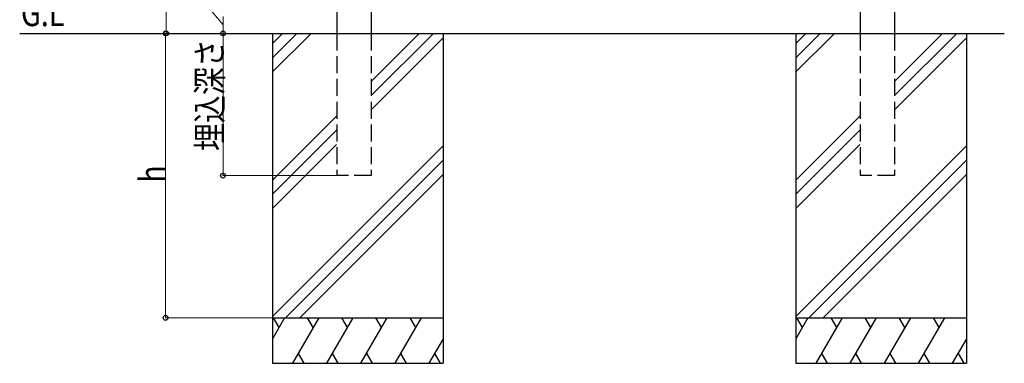
# Model space of a CAD drawing. Units: millimetres. Extents: x 250 to 8280, y 75 to 5795.
# Drawn here: x 3167 to 4898, y 1912 to 2516 of the extents above; entities that cross this region are included whole.
import ezdxf

# ---------------------------------------------------------------- set-up
doc = ezdxf.new("R2010")
doc.units = ezdxf.units.MM
doc.linetypes.add('YHIDDEN_1', pattern=[4, 3, -1])
for name, color, linetype, lineweight in [('USER1', 3, 'Continuous', 13), ('YKK_A1', 4, 'Continuous', 30), ('YKK_D', 6, 'Continuous', 13)]:
    doc.layers.add(name, color=color, linetype=linetype, lineweight=lineweight)
doc.styles.add('text-b', font='extslim2.shx', dxfattribs={"width": 0.8, "bigfont": 'extfont2.shx'})

msp = doc.modelspace()

# ---------------------------------------------------------------- linework, layer by layer
at = {"layer": 'YKK_A1'}
for p, q in [((3724.8, 3188.1), (3724.8, 2491.6)), ((3785.2, 3182.8), (3785.2, 2491.6)), ((4644.8, 2689.6), (4644.8, 2491.6)), ((4705.2, 2689.6), (4705.2, 2491.6)), ((3167.4, 2491.6), (4898.1, 2491.6)), ((3611.7, 2491.6), (3611.7, 1911.6)), ((3629.5, 2491.6), (3611.7, 2473.8)), ((3654.5, 2491.6), (3611.7, 2448.8)), ((3679.5, 2491.6), (3611.7, 2423.8)), ((3869.5, 2491.6), (3785.2, 2407.3)), ((3894.5, 2491.6), (3785.2, 2382.3)), ((3911.7, 2483.8), (3785.2, 2357.3)), ((3911.7, 2491.6), (3911.7, 1911.6)), ((4531.7, 2491.6), (4531.7, 1911.6)), ((4549.5, 2491.6), (4531.7, 2473.8)), ((4574.5, 2491.6), (4531.7, 2448.8)), ((4599.5, 2491.6), (4531.7, 2423.8)), ((4789.5, 2491.6), (4705.2, 2407.3)), ((4814.5, 2491.6), (4705.2, 2382.3)), ((4831.7, 2483.8), (4705.2, 2357.3)), ((4831.7, 2491.6), (4831.7, 1911.6)), ((3724.2, 2346.3), (3611.7, 2233.8)), ((4644.2, 2346.3), (4531.7, 2233.8)), ((3724.2, 2321.3), (3611.7, 2208.8)), ((4644.2, 2321.3), (4531.7, 2208.8)), ((3724.2, 2296.3), (3611.7, 2183.8)), ((3911.7, 2293.8), (3611.7, 1993.8)), ((4644.2, 2296.3), (4531.7, 2183.8)), ((4831.7, 2293.8), (4531.7, 1993.8)), ((3911.7, 2268.8), (3634.5, 1991.6)), ((4831.7, 2268.8), (4554.5, 1991.6)), ((3911.7, 2243.8), (3659.5, 1991.6)), ((4831.7, 2243.8), (4579.5, 1991.6)), ((3611.7, 1991.6), (3912.9, 1991.6)), ((3632.9, 1991.6), (3611.7, 1954.9)), ((3612.9, 1991.6), (3622.9, 1974.3)), ((3692.9, 1991.6), (3646.7, 1911.6)), ((3672.9, 1991.6), (3682.9, 1974.3)), ((3752.9, 1991.6), (3706.7, 1911.6)), ((3732.9, 1991.6), (3742.9, 1974.3)), ((3812.9, 1991.6), (3766.7, 1911.6)), ((3792.9, 1991.6), (3802.9, 1974.3)), ((3872.9, 1991.6), (3826.7, 1911.6)), ((3852.9, 1991.6), (3862.9, 1974.3)), ((4531.7, 1991.6), (4832.9, 1991.6)), ((4552.9, 1991.6), (4531.7, 1954.9)), ((4532.9, 1991.6), (4542.9, 1974.3)), ((4612.9, 1991.6), (4566.7, 1911.6)), ((4592.9, 1991.6), (4602.9, 1974.3)), ((4672.9, 1991.6), (4626.7, 1911.6)), ((4652.9, 1991.6), (4662.9, 1974.3)), ((4732.9, 1991.6), (4686.7, 1911.6)), ((4712.9, 1991.6), (4722.9, 1974.3)), ((4792.9, 1991.6), (4746.7, 1911.6)), ((4772.9, 1991.6), (4782.9, 1974.3)), ((3911.7, 1954.9), (3886.7, 1911.6)), ((4831.7, 1954.9), (4806.7, 1911.6)), ((3656.7, 1928.9), (3666.7, 1911.6)), ((3716.7, 1928.9), (3726.7, 1911.6)), ((3776.7, 1928.9), (3786.7, 1911.6)), ((3836.7, 1928.9), (3846.7, 1911.6)), ((3896.7, 1928.9), (3906.7, 1911.6)), ((4576.7, 1928.9), (4586.7, 1911.6)), ((4636.7, 1928.9), (4646.7, 1911.6)), ((4696.7, 1928.9), (4706.7, 1911.6)), ((4756.7, 1928.9), (4766.7, 1911.6)), ((4816.7, 1928.9), (4826.7, 1911.6)), ((3611.7, 1911.6), (3911.7, 1911.6)), ((4531.7, 1911.6), (4831.7, 1911.6))]:
    msp.add_line(p, q, dxfattribs=at)
at = {"layer": 'YKK_A1', "linetype": 'YHIDDEN_1', "ltscale": 10}
for p, q in [((3724.8, 2491.6), (3724.8, 2241.6)), ((3785.2, 2491.6), (3785.2, 2241.6)), ((4644.8, 2491.6), (4644.8, 2241.6)), ((4705.2, 2491.6), (4705.2, 2241.6)), ((3785.2, 2241.6), (3724.8, 2241.6)), ((4705.2, 2241.6), (4644.8, 2241.6))]:
    msp.add_line(p, q, dxfattribs=at)
at = {"layer": 'YKK_D'}
for p, q in [((3424.8, 2491.6), (3424.8, 3691.6)), ((3524.8, 2506.6), (3481, 2558.6)), ((3524.8, 2521.6), (3524.8, 2491.6)), ((3723.8, 2491.6), (3422.8, 2491.6)), ((3423.8, 2491.6), (3423.8, 1991.6)), ((3723.8, 2491.6), (3423.8, 2491.6)), ((3703.8, 2491.6), (3523.8, 2491.6)), ((3610.7, 2491.6), (3523.8, 2491.6)), ((3524.8, 2491.6), (3524.8, 2241.6)), ((3723.8, 2241.6), (3523.8, 2241.6)), ((3611.9, 1991.6), (3422.8, 1991.6))]:
    msp.add_line(p, q, dxfattribs=at)
at = {"layer": 'YKK_D', "linetype": 'ByBlock', "lineweight": -2}
for centre in [(3423.8, 2491.6), (3424.8, 2491.6), (3524.8, 2491.6), (3524.8, 2491.6), (3524.8, 2241.6), (3423.8, 1991.6)]:
    msp.add_circle(centre, 4.25, dxfattribs=at)

# ---------------------------------------------------------------- texts
at = {"layer": 'USER1', "style": 'text-b', "width": 0.8}
msp.add_text('G.L', height=46.36, dxfattribs=at).set_placement((3169.6, 2504.4))
at = {"layer": 'YKK_D', "style": 'text-b', "width": 0.8}
for s, p in [('埋込深さ', (3523.8, 2285)), ('h', (3422.8, 2229.6))]:
    msp.add_text(s, height=45, rotation=90, dxfattribs=at).set_placement(p)

doc.saveas('drawing.dxf')
